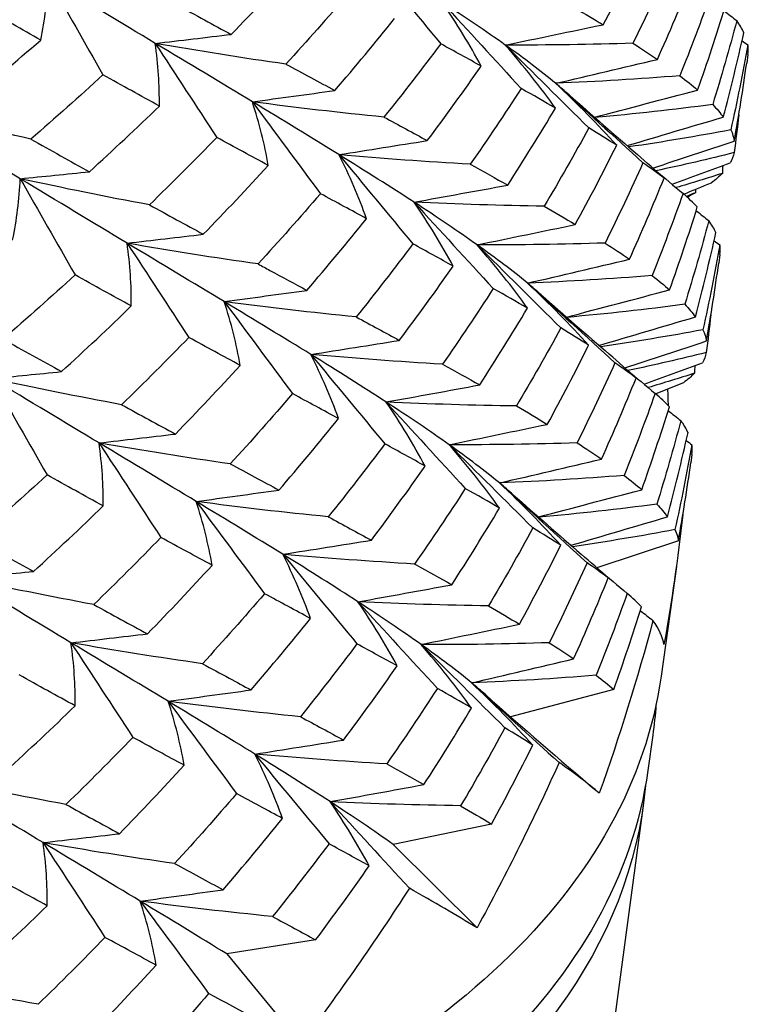
# Model space of a CAD drawing. Units: millimetres. Extents: x 31 to 673, y 10 to 200.
# Drawn here: x 243 to 244, y 172 to 173 of the extents above; entities that cross this region are included whole.
import ezdxf

# ---------------------------------------------------------------- set-up
doc = ezdxf.new("R2010")
doc.units = ezdxf.units.MM
doc.header["$LTSCALE"] = 0.75
doc.layers.add('Visible', color=7, linetype='Continuous', lineweight=25)

msp = doc.modelspace()

# ---------------------------------------------------------------- linework, layer by layer
at = {"layer": 'Visible', "extrusion": (-0.707107, -0.407196, 0.578093)}
for p, q in [((243.9538, 173.1536), (243.9521, 173.1409)), ((243.9123, 172.8559), (243.9105, 172.8434)), ((243.8579, 172.6652), (243.8167, 172.6484)), ((243.8707, 172.5583), (243.8689, 172.5459)), ((243.8505, 172.4298), (243.7291, 172.3897)), ((243.8474, 172.3915), (243.8246, 172.2282)), ((243.7543, 172.2084), (243.6006, 172.1678)), ((243.8123, 172.1406), (243.805, 172.0881)), ((243.7985, 172.0392), (241.6611, 156.0191)), ((243.5723, 172.0082), (243.426, 171.9779)), ((243.426, 171.9779), (243.5508, 171.8538)), ((243.3105, 171.8356), (243.1784, 171.8147)), ((243.1784, 171.8147), (243.2889, 171.6812))]:
    msp.add_line(p, q, dxfattribs=at)
at = {"layer": 'Visible'}
msp.add_arc((239.227, 177.4247), 5.6178, 309.3742, 310.8501, dxfattribs=at)
at = {"layer": 'Visible', "extrusion": (1.38778e-16, -1.04083e-16, -1)}
msp.add_arc((-243.872, 173.0151), 0.0624, 154.9364, 171.1059, dxfattribs=at)
at = {"layer": 'Visible', "extrusion": (0, 0, -1)}
msp.add_ellipse((241.0246, 172.4229), major_axis=(-2.7734, 0.3874), ratio=0.467183, start_param=3.118445, end_param=6.306508, dxfattribs=at)
at = {"layer": 'Visible', "extrusion": (1.47043e-16, 4.95232e-17, -1)}
for centre in [(241.0515, 172.6155), (241.0319, 172.4754)]:
    msp.add_ellipse(centre, major_axis=(-2.7731, 0.3874), ratio=0.467183, start_param=3.141593, end_param=3.854219, dxfattribs=at)
at = {"layer": 'Visible'}
for points in [[(243.7386, 173.1982), (243.7599, 173.2373), (243.7805, 173.2767), (243.8002, 173.3163)], [(243.3871, 173.3022), (243.4236, 173.2581), (243.4603, 173.2138), (243.4968, 173.1697)], [(243.1849, 173.1837), (243.2179, 173.2176), (243.2502, 173.2518), (243.2819, 173.2864)], [(243.8393, 173.2904), (243.8212, 173.2502), (243.8024, 173.2103), (243.7828, 173.1706)], [(242.9015, 173.1752), (242.9076, 173.2053), (242.9114, 173.2357), (242.9128, 173.2664)], [(242.9128, 173.2664), (242.9399, 173.2188), (242.967, 173.1711), (242.9941, 173.1235)], [(243.0718, 173.1704), (243.0211, 173.2009), (242.968, 173.2329), (242.9128, 173.2664)], [(243.8192, 173.1465), (243.8372, 173.1866), (243.8544, 173.2269), (243.8708, 173.2675)], [(243.3593, 173.2445), (243.329, 173.2092), (243.298, 173.1742), (243.2664, 173.1395)], [(243.899, 173.2446), (243.8844, 173.2036), (243.869, 173.1628), (243.8527, 173.1222)], [(243.1045, 173.2276), (243.1319, 173.2126), (243.1587, 173.198), (243.1849, 173.1837)], [(243.557, 173.1365), (243.54, 173.1683), (243.5206, 173.1999), (243.4989, 173.2315)], [(243.4989, 173.2315), (243.5381, 173.1888), (243.5773, 173.1459), (243.6165, 173.1032)], [(243.5928, 173.1679), (243.5646, 173.188), (243.5333, 173.2091), (243.4989, 173.2315)], [(243.879, 173.1009), (243.8936, 173.1419), (243.9073, 173.1831), (243.9202, 173.2245)], [(243.9185, 173.2188), (243.9248, 173.214), (243.9311, 173.2091), (243.9373, 173.2042)], [(243.3391, 173.1002), (243.3695, 173.1355), (243.3991, 173.1712), (243.4281, 173.2072)], [(243.9373, 173.2042), (243.9262, 173.1624), (243.9143, 173.1208), (243.9015, 173.0794)], [(243.948, 173.1863), (243.9453, 173.1921), (243.9417, 173.1981), (243.9373, 173.2042)], [(243.5928, 173.1679), (243.6414, 173.178), (243.69, 173.1881), (243.7386, 173.1982)], [(243.0718, 173.1704), (243.1095, 173.1748), (243.1472, 173.1793), (243.1849, 173.1837)], [(243.9173, 173.0606), (243.9284, 173.1023), (243.9386, 173.1443), (243.948, 173.1863)], [(243.078, 173.0771), (243.0783, 173.108), (243.0763, 173.1391), (243.0718, 173.1704)], [(243.2664, 173.1395), (243.2013, 173.1487), (243.1364, 173.159), (243.0718, 173.1704)], [(243.0718, 173.1704), (243.1023, 173.1238), (243.133, 173.077), (243.1635, 173.0303)], [(243.2164, 173.0834), (243.1707, 173.111), (243.1225, 173.1399), (243.0718, 173.1704)], [(243.4968, 173.1697), (243.4693, 173.133), (243.4411, 173.0967), (243.4123, 173.0606)], [(243.557, 173.1365), (243.5377, 173.1473), (243.5176, 173.1583), (243.4968, 173.1697)], [(243.7828, 173.1706), (243.7201, 173.1686), (243.6567, 173.1676), (243.5928, 173.1679)], [(243.6675, 173.0739), (243.6449, 173.1054), (243.62, 173.1368), (243.5928, 173.1679)], [(243.5928, 173.1679), (243.6342, 173.1268), (243.6757, 173.0856), (243.7171, 173.0444)], [(243.6678, 173.1109), (243.646, 173.1289), (243.621, 173.1479), (243.5928, 173.1679)], [(243.7828, 173.1706), (243.7957, 173.1623), (243.8078, 173.1543), (243.8192, 173.1465)], [(243.9537, 173.1682), (243.9461, 173.1258), (243.9378, 173.0836), (243.9285, 173.0416)], [(243.9453, 173.1743), (243.9481, 173.1723), (243.9509, 173.1703), (243.9537, 173.1682)], [(243.9538, 173.1536), (243.9545, 173.1584), (243.9544, 173.1633), (243.9537, 173.1682)], [(243.6678, 173.1109), (243.7182, 173.1228), (243.7688, 173.1346), (243.8192, 173.1465)], [(243.2664, 173.1395), (243.2912, 173.1261), (243.3155, 173.113), (243.3391, 173.1002)], [(243.4767, 173.0256), (243.5042, 173.0623), (243.531, 173.0992), (243.557, 173.1365)], [(243.9336, 173.0248), (243.9405, 173.0634), (243.9466, 173.1021), (243.9521, 173.1409)], [(242.9941, 173.1235), (242.9589, 173.0912), (242.9231, 173.0593), (242.8868, 173.0278)], [(243.078, 173.0771), (243.0506, 173.0922), (243.0226, 173.1076), (242.9941, 173.1235)], [(243.8527, 173.1222), (243.7919, 173.1173), (243.7302, 173.1135), (243.6678, 173.1109)], [(243.8527, 173.1222), (243.8623, 173.1149), (243.8711, 173.1078), (243.879, 173.1009)], [(243.6165, 173.1032), (243.592, 173.0653), (243.5668, 173.0277), (243.5408, 172.9904)], [(243.6675, 173.0739), (243.6513, 173.0834), (243.6343, 173.0932), (243.6165, 173.1032)], [(243.7586, 173.0186), (243.7304, 173.0496), (243.7002, 173.0804), (243.6678, 173.1109)], [(243.6678, 173.1109), (243.7111, 173.0715), (243.7544, 173.032), (243.7977, 172.9926)], [(243.688, 173.0936), (243.6816, 173.0993), (243.6749, 173.1051), (243.6678, 173.1109)], [(243.2164, 173.0834), (243.2572, 173.089), (243.2982, 173.0946), (243.3391, 173.1002)], [(243.688, 173.0936), (243.722, 173.0635), (243.7558, 173.0339), (243.7896, 173.0048)], [(243.7257, 173.0604), (243.7767, 173.0739), (243.8279, 173.0874), (243.879, 173.1009)], [(242.8868, 173.0278), (242.8236, 173.0422), (242.7609, 173.0577), (242.699, 173.0742)], [(242.871, 172.9689), (242.8158, 173.0024), (242.7584, 173.0375), (242.699, 173.0742)], [(242.9739, 172.9792), (243.0092, 173.0114), (243.0439, 173.0441), (243.078, 173.0771)], [(243.2401, 172.9887), (243.2346, 173.0201), (243.2267, 173.0517), (243.2164, 173.0834)], [(243.4123, 173.0606), (243.3469, 173.0671), (243.2816, 173.0747), (243.2164, 173.0834)], [(243.2164, 173.0834), (243.2501, 173.0378), (243.2839, 172.9922), (243.3177, 172.9466)], [(243.3452, 173.0047), (243.305, 173.0296), (243.262, 173.0558), (243.2164, 173.0834)], [(243.5964, 172.9593), (243.6208, 172.9972), (243.6446, 173.0354), (243.6675, 173.0739)], [(243.9015, 173.0794), (243.8441, 173.0718), (243.7856, 173.0653), (243.7262, 173.06)], [(243.9015, 173.0794), (243.9076, 173.073), (243.9129, 173.0667), (243.9173, 173.0606)], [(243.4123, 173.0606), (243.4344, 173.0487), (243.4559, 173.037), (243.4767, 173.0256)], [(243.7741, 173.0182), (243.8218, 173.0324), (243.8696, 173.0465), (243.9173, 173.0606)], [(243.9403, 173.064), (243.9382, 173.0452), (243.9359, 173.0264), (243.9334, 173.0077)], [(243.7171, 173.0444), (243.6958, 173.0054), (243.6737, 172.9666), (243.6508, 172.9281)], [(243.7586, 173.0186), (243.7455, 173.0269), (243.7317, 173.0355), (243.7171, 173.0444)], [(243.1635, 173.0303), (243.1306, 172.9965), (243.0972, 172.9631), (243.0632, 172.93)], [(243.2401, 172.9887), (243.2152, 173.0022), (243.1896, 173.0161), (243.1635, 173.0303)], [(243.9285, 173.0416), (243.8788, 173.0322), (243.8281, 173.0237), (243.7765, 173.0162)], [(242.8868, 173.0278), (242.9164, 173.0112), (242.9454, 172.995), (242.9739, 172.9792)], [(243.3452, 173.0047), (243.389, 173.0117), (243.4329, 173.0187), (243.4767, 173.0256)], [(243.697, 172.9007), (243.7183, 172.9397), (243.7388, 172.979), (243.7586, 173.0186)], [(243.8125, 172.9848), (243.8529, 172.9981), (243.8933, 173.0115), (243.9336, 173.0248)], [(243.3863, 172.9094), (243.375, 172.9412), (243.3613, 172.973), (243.3452, 173.0047)], [(243.5408, 172.9904), (243.4758, 172.994), (243.4106, 172.9988), (243.3452, 173.0047)], [(243.3452, 173.0047), (243.3818, 172.9605), (243.4186, 172.9161), (243.4552, 172.8719)], [(243.4571, 172.934), (243.4227, 172.9563), (243.3854, 172.9799), (243.3452, 173.0047)], [(243.8292, 172.9698), (243.8163, 172.9815), (243.8031, 172.9932), (243.7896, 173.0048)], [(243.9334, 173.0077), (243.8954, 172.9981), (243.8566, 172.9891), (243.8171, 172.9807)], [(243.9334, 173.0077), (243.9324, 173.0025), (243.9305, 172.9974), (243.9277, 172.9925)], [(243.1434, 172.8862), (243.1762, 172.92), (243.2085, 172.9541), (243.2401, 172.9887)], [(243.5408, 172.9904), (243.5601, 172.9797), (243.5786, 172.9694), (243.5964, 172.9593)], [(243.7977, 172.9926), (243.7797, 172.9525), (243.7609, 172.9127), (243.7413, 172.8731)], [(243.8292, 172.9698), (243.8195, 172.9772), (243.809, 172.9847), (243.7977, 172.9926)], [(243.8411, 172.9606), (243.87, 172.9712), (243.8989, 172.9819), (243.9277, 172.9925)], [(243.9164, 172.9883), (243.9162, 172.9845), (243.9161, 172.9806), (243.9159, 172.9768)], [(242.871, 172.9689), (242.9053, 172.9723), (242.9397, 172.9758), (242.9739, 172.9792)], [(243.7776, 172.849), (243.7956, 172.889), (243.8128, 172.9293), (243.8292, 172.9698)], [(243.816, 172.9817), (243.8298, 172.97), (243.8436, 172.9584), (243.8574, 172.9469)], [(243.9159, 172.9768), (243.8933, 172.9695), (243.8704, 172.9624), (243.8471, 172.9556)], [(243.9159, 172.9768), (243.9113, 172.972), (243.9058, 172.9674), (243.8995, 172.9627)], [(242.8596, 172.8775), (242.8658, 172.9076), (242.8696, 172.9381), (242.871, 172.9689)], [(243.0632, 172.93), (242.9987, 172.9419), (242.9346, 172.9549), (242.871, 172.9689)], [(242.871, 172.9689), (242.8981, 172.9212), (242.9254, 172.8733), (242.9525, 172.8256)], [(243.03, 172.8729), (242.9793, 172.9034), (242.9262, 172.9354), (242.871, 172.9689)], [(243.4571, 172.934), (243.5035, 172.9424), (243.55, 172.9509), (243.5964, 172.9593)], [(243.8584, 172.946), (243.8721, 172.9516), (243.8858, 172.9572), (243.8995, 172.9627)], [(243.3177, 172.9466), (243.2874, 172.9114), (243.2565, 172.8765), (243.225, 172.842)], [(243.3863, 172.9094), (243.3641, 172.9215), (243.3412, 172.9339), (243.3177, 172.9466)], [(243.8574, 172.9469), (243.8429, 172.9059), (243.8275, 172.8652), (243.8112, 172.8247)], [(243.8786, 172.9268), (243.8724, 172.9333), (243.8653, 172.94), (243.8574, 172.9469)], [(243.876, 172.948), (243.8715, 172.9462), (243.8669, 172.9443), (243.8624, 172.9425)], [(243.876, 172.948), (243.872, 172.9458), (243.8679, 172.9437), (243.8635, 172.9415)], [(243.8758, 172.9531), (243.8759, 172.9514), (243.876, 172.9497), (243.876, 172.948)], [(243.0632, 172.93), (243.0905, 172.9151), (243.1172, 172.9005), (243.1434, 172.8862)], [(243.5153, 172.8388), (243.4982, 172.8706), (243.4788, 172.9023), (243.4571, 172.934)], [(243.6508, 172.9281), (243.5867, 172.9289), (243.5221, 172.9308), (243.4571, 172.934)], [(243.4571, 172.934), (243.4963, 172.8912), (243.5356, 172.8482), (243.5749, 172.8054)], [(243.551, 172.8704), (243.5228, 172.8905), (243.4915, 172.9116), (243.4571, 172.934)], [(243.6508, 172.9281), (243.667, 172.9187), (243.6824, 172.9096), (243.697, 172.9007)], [(243.8374, 172.8034), (243.852, 172.8443), (243.8657, 172.8854), (243.8786, 172.9268)], [(243.8769, 172.9212), (243.8832, 172.9163), (243.8895, 172.9114), (243.8957, 172.9065)], [(243.2976, 172.8027), (243.3278, 172.838), (243.3574, 172.8735), (243.3863, 172.9094)], [(243.551, 172.8704), (243.5996, 172.8805), (243.6484, 172.8906), (243.697, 172.9007)], [(243.8957, 172.9065), (243.8847, 172.8648), (243.8727, 172.8232), (243.86, 172.7819)], [(243.9064, 172.8887), (243.9037, 172.8944), (243.9001, 172.9004), (243.8957, 172.9065)], [(243.03, 172.8729), (243.0677, 172.8774), (243.1056, 172.8818), (243.1434, 172.8862)], [(243.8757, 172.7631), (243.8868, 172.8048), (243.897, 172.8466), (243.9064, 172.8887)], [(243.0362, 172.7794), (243.0365, 172.8103), (243.0345, 172.8415), (243.03, 172.8729)], [(243.225, 172.842), (243.1598, 172.8512), (243.0947, 172.8615), (243.03, 172.8729)], [(243.03, 172.8729), (243.0606, 172.8262), (243.0913, 172.7793), (243.1219, 172.7325)], [(243.1745, 172.7859), (243.1289, 172.8135), (243.0806, 172.8425), (243.03, 172.8729)], [(243.4552, 172.8719), (243.4278, 172.8353), (243.3997, 172.799), (243.3709, 172.7631)], [(243.5153, 172.8388), (243.496, 172.8495), (243.476, 172.8605), (243.4552, 172.8719)], [(243.7413, 172.8731), (243.6785, 172.8711), (243.615, 172.8701), (243.551, 172.8704)], [(243.6259, 172.7762), (243.6031, 172.8078), (243.5782, 172.8392), (243.551, 172.8704)], [(243.551, 172.8704), (243.5925, 172.8292), (243.634, 172.7879), (243.6755, 172.7467)], [(243.626, 172.8134), (243.6042, 172.8314), (243.5792, 172.8504), (243.551, 172.8704)], [(243.7413, 172.8731), (243.7542, 172.8648), (243.7663, 172.8568), (243.7776, 172.849)], [(243.9121, 172.8705), (243.9046, 172.8282), (243.8962, 172.7861), (243.887, 172.744)], [(243.9037, 172.8766), (243.9065, 172.8746), (243.9093, 172.8726), (243.9121, 172.8705)], [(243.9123, 172.8559), (243.9129, 172.8607), (243.9129, 172.8656), (243.9121, 172.8705)], [(243.4351, 172.7282), (243.4626, 172.7647), (243.4893, 172.8016), (243.5153, 172.8388)], [(243.626, 172.8134), (243.6765, 172.8253), (243.7271, 172.8371), (243.7776, 172.849)], [(243.8921, 172.7273), (243.8989, 172.7659), (243.9051, 172.8046), (243.9105, 172.8434)], [(242.9525, 172.8256), (242.9174, 172.7934), (242.8817, 172.7616), (242.8455, 172.7302)], [(243.0362, 172.7794), (243.0089, 172.7944), (242.9809, 172.8098), (242.9525, 172.8256)], [(243.8112, 172.8247), (243.7503, 172.8197), (243.6885, 172.816), (243.626, 172.8134)], [(243.8112, 172.8247), (243.8208, 172.8174), (243.8295, 172.8103), (243.8374, 172.8034)], [(243.7169, 172.7209), (243.6887, 172.752), (243.6584, 172.7829), (243.626, 172.8134)], [(243.626, 172.8134), (243.6693, 172.7739), (243.7128, 172.7343), (243.7561, 172.6948)], [(243.6463, 172.796), (243.6399, 172.8017), (243.6331, 172.8075), (243.626, 172.8134)], [(243.1745, 172.7859), (243.2155, 172.7915), (243.2566, 172.7971), (243.2976, 172.8027)], [(243.5749, 172.8054), (243.5504, 172.7676), (243.5253, 172.7301), (243.4994, 172.6928)], [(243.6259, 172.7762), (243.6096, 172.7856), (243.5926, 172.7954), (243.5749, 172.8054)], [(243.6463, 172.796), (243.6802, 172.766), (243.714, 172.7365), (243.7476, 172.7075)], [(243.6839, 172.7629), (243.735, 172.7764), (243.7863, 172.7899), (243.8374, 172.8034)], [(242.9324, 172.6817), (242.9675, 172.7139), (243.0022, 172.7464), (243.0362, 172.7794)], [(243.1983, 172.691), (243.1928, 172.7225), (243.1849, 172.7541), (243.1745, 172.7859)], [(243.3709, 172.7631), (243.3054, 172.7696), (243.2399, 172.7771), (243.1745, 172.7859)], [(243.1745, 172.7859), (243.2084, 172.7402), (243.2423, 172.6945), (243.2761, 172.6489)], [(243.3034, 172.7073), (243.2632, 172.7321), (243.2202, 172.7583), (243.1745, 172.7859)], [(243.86, 172.7819), (243.8024, 172.7743), (243.7439, 172.7678), (243.6844, 172.7625)], [(243.86, 172.7819), (243.8661, 172.7755), (243.8713, 172.7692), (243.8757, 172.7631)], [(243.5548, 172.6619), (243.5792, 172.6997), (243.6029, 172.7378), (243.6259, 172.7762)], [(243.8988, 172.7664), (243.8966, 172.7476), (243.8943, 172.7289), (243.8918, 172.7101)], [(243.3709, 172.7631), (243.393, 172.7511), (243.4144, 172.7395), (243.4351, 172.7282)], [(243.7323, 172.7207), (243.7801, 172.7348), (243.828, 172.749), (243.8757, 172.7631)], [(243.6755, 172.7467), (243.6542, 172.7077), (243.6322, 172.669), (243.6094, 172.6306)], [(243.7169, 172.7209), (243.7039, 172.7292), (243.6901, 172.7378), (243.6755, 172.7467)], [(243.887, 172.744), (243.8372, 172.7347), (243.7864, 172.7262), (243.7347, 172.7186)], [(243.887, 172.744), (243.8895, 172.7383), (243.8912, 172.7327), (243.8921, 172.7273)], [(242.8455, 172.7302), (242.875, 172.7136), (242.904, 172.6975), (242.9324, 172.6817)], [(243.1219, 172.7325), (243.0891, 172.6988), (243.0557, 172.6654), (243.0218, 172.6325)], [(243.1983, 172.691), (243.1735, 172.7045), (243.148, 172.7183), (243.1219, 172.7325)], [(243.3034, 172.7073), (243.3473, 172.7142), (243.3913, 172.7212), (243.4351, 172.7282)], [(243.6554, 172.6032), (243.6767, 172.6422), (243.6972, 172.6814), (243.7169, 172.7209)], [(243.7707, 172.6872), (243.8112, 172.7006), (243.8517, 172.7139), (243.8921, 172.7273)], [(243.3446, 172.6117), (243.3332, 172.6435), (243.3195, 172.6754), (243.3034, 172.7073)], [(243.4994, 172.6928), (243.4343, 172.6965), (243.3689, 172.7013), (243.3034, 172.7073)], [(243.3034, 172.7073), (243.3401, 172.6629), (243.3769, 172.6185), (243.4136, 172.5741)], [(243.4153, 172.6365), (243.381, 172.6588), (243.3436, 172.6824), (243.3034, 172.7073)], [(243.7875, 172.6721), (243.7745, 172.684), (243.7612, 172.6957), (243.7476, 172.7075)], [(243.8918, 172.7101), (243.8537, 172.7006), (243.8149, 172.6916), (243.7754, 172.6832)], [(243.8918, 172.7101), (243.8908, 172.705), (243.8889, 172.6999), (243.8862, 172.695)], [(243.4994, 172.6928), (243.5186, 172.6822), (243.5371, 172.6719), (243.5548, 172.6619)], [(243.7561, 172.6948), (243.7381, 172.6548), (243.7193, 172.6151), (243.6998, 172.5756)], [(243.7875, 172.6721), (243.7779, 172.6795), (243.7674, 172.687), (243.7561, 172.6948)], [(243.7993, 172.663), (243.8283, 172.6737), (243.8573, 172.6843), (243.8862, 172.695)], [(242.8292, 172.6714), (242.8636, 172.6749), (242.898, 172.6783), (242.9324, 172.6817)], [(243.1018, 172.5888), (243.1346, 172.6225), (243.1668, 172.6565), (243.1983, 172.691)], [(243.774, 172.6843), (243.788, 172.6726), (243.8019, 172.6609), (243.8159, 172.6492)], [(243.8743, 172.6793), (243.8517, 172.6719), (243.8287, 172.6649), (243.8054, 172.658)], [(243.8743, 172.6793), (243.8697, 172.6745), (243.8643, 172.6698), (243.8579, 172.6652)], [(243.8748, 172.6908), (243.8747, 172.6869), (243.8745, 172.6831), (243.8743, 172.6793)], [(243.0218, 172.6325), (242.9572, 172.6444), (242.8929, 172.6574), (242.8292, 172.6714)], [(242.8292, 172.6714), (242.8564, 172.6236), (242.8837, 172.5757), (242.9109, 172.5278)], [(242.9882, 172.5755), (242.9375, 172.6059), (242.8845, 172.6379), (242.8292, 172.6714)], [(243.4153, 172.6365), (243.4618, 172.6449), (243.5084, 172.6534), (243.5548, 172.6619)], [(243.7361, 172.5515), (243.754, 172.5915), (243.7712, 172.6317), (243.7875, 172.6721)], [(243.2761, 172.6489), (243.2459, 172.6137), (243.2151, 172.5789), (243.1836, 172.5444)], [(243.3446, 172.6117), (243.3224, 172.6238), (243.2996, 172.6361), (243.2761, 172.6489)], [(243.8159, 172.6492), (243.8013, 172.6083), (243.7859, 172.5676), (243.7697, 172.5271)], [(243.837, 172.6291), (243.8308, 172.6356), (243.8238, 172.6423), (243.8159, 172.6492)], [(243.8343, 172.6555), (243.8346, 172.6474), (243.8348, 172.6393), (243.8351, 172.6311)], [(243.4736, 172.5411), (243.4565, 172.573), (243.4371, 172.6048), (243.4153, 172.6365)], [(243.6094, 172.6306), (243.5451, 172.6314), (243.4804, 172.6333), (243.4153, 172.6365)], [(243.4153, 172.6365), (243.4546, 172.5936), (243.494, 172.5506), (243.5333, 172.5077)], [(243.5093, 172.5729), (243.481, 172.593), (243.4497, 172.6141), (243.4153, 172.6365)], [(243.0218, 172.6325), (243.049, 172.6175), (243.0757, 172.603), (243.1018, 172.5888)], [(243.6094, 172.6306), (243.6255, 172.6212), (243.6409, 172.6121), (243.6554, 172.6032)], [(243.7959, 172.5059), (243.8104, 172.5468), (243.8241, 172.5879), (243.837, 172.6291)], [(243.8353, 172.6236), (243.8353, 172.6235), (243.8353, 172.6235), (243.8353, 172.6235)], [(243.8353, 172.6235), (243.8416, 172.6186), (243.8479, 172.6137), (243.8542, 172.6088)], [(243.256, 172.5053), (243.2862, 172.5404), (243.3157, 172.5759), (243.3446, 172.6117)], [(243.5093, 172.5729), (243.5579, 172.583), (243.6068, 172.5931), (243.6554, 172.6032)], [(243.8542, 172.6088), (243.8431, 172.5672), (243.8312, 172.5257), (243.8184, 172.4844)], [(243.8648, 172.591), (243.8621, 172.5968), (243.8586, 172.6027), (243.8542, 172.6088)], [(242.9882, 172.5755), (243.0261, 172.5799), (243.064, 172.5843), (243.1018, 172.5888)], [(243.8342, 172.4656), (243.8452, 172.5073), (243.8554, 172.5491), (243.8648, 172.591)], [(242.9944, 172.4817), (242.9948, 172.5127), (242.9927, 172.544), (242.9882, 172.5755)], [(243.1836, 172.5444), (243.1183, 172.5537), (243.0531, 172.564), (242.9882, 172.5755)], [(242.9882, 172.5755), (243.0189, 172.5286), (243.0496, 172.4816), (243.0803, 172.4348)], [(243.1328, 172.4884), (243.0872, 172.516), (243.0389, 172.545), (242.9882, 172.5755)], [(243.4136, 172.5741), (243.3863, 172.5376), (243.3582, 172.5014), (243.3294, 172.4656)], [(243.4736, 172.5411), (243.4543, 172.5518), (243.4343, 172.5628), (243.4136, 172.5741)], [(243.6998, 172.5756), (243.6369, 172.5735), (243.5734, 172.5726), (243.5093, 172.5729)], [(243.6998, 172.5756), (243.7127, 172.5673), (243.7248, 172.5593), (243.7361, 172.5515)], [(243.8621, 172.579), (243.8649, 172.577), (243.8677, 172.5749), (243.8705, 172.5729)], [(243.5842, 172.4785), (243.5614, 172.5102), (243.5365, 172.5417), (243.5093, 172.5729)], [(243.5093, 172.5729), (243.5508, 172.5316), (243.5924, 172.4903), (243.6339, 172.449)], [(243.5843, 172.5159), (243.5625, 172.5339), (243.5375, 172.5529), (243.5093, 172.5729)], [(243.8705, 172.5729), (243.863, 172.5306), (243.8546, 172.4885), (243.8454, 172.4465)], [(243.8707, 172.5583), (243.8713, 172.5631), (243.8713, 172.5679), (243.8705, 172.5729)], [(243.5843, 172.5159), (243.6348, 172.5278), (243.6855, 172.5396), (243.7361, 172.5515)], [(243.8505, 172.4298), (243.8574, 172.4684), (243.8635, 172.5071), (243.8689, 172.5459)], [(243.1836, 172.5444), (243.2084, 172.531), (243.2325, 172.518), (243.256, 172.5053)], [(243.3936, 172.4307), (243.421, 172.4672), (243.4476, 172.504), (243.4736, 172.5411)], [(242.9109, 172.5278), (242.8758, 172.4957), (242.8402, 172.4639), (242.8041, 172.4326)], [(242.9944, 172.4817), (242.9671, 172.4967), (242.9393, 172.5121), (242.9109, 172.5278)], [(243.7697, 172.5271), (243.7087, 172.5222), (243.6469, 172.5185), (243.5843, 172.5159)], [(243.6753, 172.4232), (243.6471, 172.4544), (243.6168, 172.4853), (243.5843, 172.5159)], [(243.5843, 172.5159), (243.6277, 172.4763), (243.6711, 172.4367), (243.7145, 172.3972)], [(243.6047, 172.4984), (243.5982, 172.5041), (243.5914, 172.51), (243.5843, 172.5159)], [(243.7697, 172.5271), (243.7793, 172.5198), (243.788, 172.5128), (243.7959, 172.5059)], [(243.1328, 172.4884), (243.1738, 172.494), (243.215, 172.4997), (243.256, 172.5053)], [(243.5333, 172.5077), (243.5089, 172.4699), (243.4838, 172.4325), (243.4579, 172.3953)], [(243.5842, 172.4785), (243.568, 172.488), (243.551, 172.4977), (243.5333, 172.5077)], [(243.6422, 172.4653), (243.6934, 172.4789), (243.7447, 172.4924), (243.7959, 172.5059)], [(243.1566, 172.3933), (243.1511, 172.4249), (243.1432, 172.4566), (243.1328, 172.4884)], [(243.3294, 172.4656), (243.2639, 172.472), (243.1983, 172.4796), (243.1328, 172.4884)], [(243.1328, 172.4884), (243.1667, 172.4427), (243.2006, 172.3968), (243.2345, 172.3511)], [(243.2617, 172.4098), (243.2215, 172.4346), (243.1784, 172.4608), (243.1328, 172.4884)], [(243.6047, 172.4984), (243.6385, 172.4685), (243.6722, 172.439), (243.7058, 172.4101)], [(242.8908, 172.3842), (242.9259, 172.4164), (242.9605, 172.4488), (242.9944, 172.4817)], [(243.5133, 172.3644), (243.5376, 172.4021), (243.5613, 172.4402), (243.5842, 172.4785)], [(243.8184, 172.4844), (243.7609, 172.4768), (243.7022, 172.4703), (243.6427, 172.4649)], [(243.8184, 172.4844), (243.8245, 172.478), (243.8298, 172.4717), (243.8342, 172.4656)], [(243.3294, 172.4656), (243.3515, 172.4536), (243.3729, 172.442), (243.3936, 172.4307)], [(243.6906, 172.4232), (243.7384, 172.4373), (243.7864, 172.4515), (243.8342, 172.4656)], [(243.8572, 172.4688), (243.8498, 172.4041), (243.8404, 172.3396), (243.829, 172.2753)], [(243.6339, 172.449), (243.6127, 172.4101), (243.5907, 172.3714), (243.5679, 172.3331)], [(243.6753, 172.4232), (243.6623, 172.4315), (243.6485, 172.4401), (243.6339, 172.449)], [(243.8454, 172.4465), (243.7956, 172.4371), (243.7448, 172.4287), (243.693, 172.4211)], [(243.8454, 172.4465), (243.848, 172.4408), (243.8497, 172.4352), (243.8505, 172.4298)], [(242.8041, 172.4326), (242.8335, 172.4161), (242.8625, 172.4), (242.8908, 172.3842)], [(243.0803, 172.4348), (243.0476, 172.4011), (243.0143, 172.3678), (242.9804, 172.3349)], [(243.1566, 172.3933), (243.1318, 172.4068), (243.1063, 172.4206), (243.0803, 172.4348)], [(243.2617, 172.4098), (243.3056, 172.4167), (243.3497, 172.4237), (243.3936, 172.4307)], [(243.6139, 172.3057), (243.6351, 172.3446), (243.6556, 172.3838), (243.6753, 172.4232)], [(243.3029, 172.3141), (243.2915, 172.3459), (243.2778, 172.3779), (243.2617, 172.4098)], [(243.4579, 172.3953), (243.3927, 172.399), (243.3272, 172.4038), (243.2617, 172.4098)], [(243.2617, 172.4098), (243.2984, 172.3654), (243.3353, 172.3208), (243.3721, 172.2764)], [(243.3736, 172.339), (243.3392, 172.3613), (243.3019, 172.3849), (243.2617, 172.4098)], [(243.7459, 172.3745), (243.7328, 172.3864), (243.7195, 172.3983), (243.7058, 172.4101)], [(242.7875, 172.374), (242.8219, 172.3774), (242.8564, 172.3808), (242.8908, 172.3842)], [(243.0603, 172.2913), (243.093, 172.3249), (243.1251, 172.3589), (243.1566, 172.3933)], [(243.7145, 172.3972), (243.6966, 172.3572), (243.6778, 172.3175), (243.6583, 172.2781)], [(243.7459, 172.3745), (243.7363, 172.3818), (243.7258, 172.3894), (243.7145, 172.3972)], [(243.732, 172.387), (243.7461, 172.3752), (243.7602, 172.3634), (243.7743, 172.3515)], [(242.9804, 172.3349), (242.9157, 172.3468), (242.8513, 172.3599), (242.7875, 172.374)], [(242.9465, 172.278), (242.8958, 172.3085), (242.8427, 172.3404), (242.7875, 172.374)], [(243.6945, 172.254), (243.7125, 172.2939), (243.7296, 172.3341), (243.7459, 172.3745)], [(243.3736, 172.339), (243.4201, 172.3474), (243.4668, 172.3559), (243.5133, 172.3644)], [(243.2345, 172.3511), (243.2044, 172.316), (243.1736, 172.2813), (243.1422, 172.2469)], [(243.3029, 172.3141), (243.2808, 172.3261), (243.258, 172.3384), (243.2345, 172.3511)], [(243.7743, 172.3515), (243.7597, 172.3107), (243.7444, 172.27), (243.7282, 172.2296)], [(243.7954, 172.3315), (243.7892, 172.338), (243.7822, 172.3447), (243.7743, 172.3515)], [(242.9804, 172.3349), (243.0076, 172.32), (243.0342, 172.3055), (243.0603, 172.2913)], [(243.432, 172.2435), (243.4148, 172.2754), (243.3954, 172.3072), (243.3736, 172.339)], [(243.5679, 172.3331), (243.5035, 172.3339), (243.4387, 172.3358), (243.3736, 172.339)], [(243.3736, 172.339), (243.4129, 172.296), (243.4524, 172.253), (243.4917, 172.2101)], [(243.4676, 172.2754), (243.4394, 172.2955), (243.408, 172.3166), (243.3736, 172.339)], [(243.5679, 172.3331), (243.584, 172.3237), (243.5993, 172.3146), (243.6139, 172.3057)], [(243.7543, 172.2084), (243.7689, 172.2493), (243.7826, 172.2903), (243.7954, 172.3315)], [(243.7937, 172.3259), (243.8, 172.321), (243.8063, 172.3161), (243.8126, 172.3112)], [(243.2145, 172.2078), (243.2446, 172.2429), (243.2741, 172.2783), (243.3029, 172.3141)], [(243.8126, 172.3112), (243.7897, 172.2248), (243.763, 172.139), (243.7327, 172.054)], [(243.829, 172.2753), (243.8272, 172.2867), (243.8217, 172.2986), (243.8126, 172.3112)], [(243.4676, 172.2754), (243.5163, 172.2855), (243.5652, 172.2956), (243.6139, 172.3057)], [(242.9465, 172.278), (242.9844, 172.2824), (243.0224, 172.2869), (243.0603, 172.2913)], [(242.9527, 172.1841), (242.9531, 172.2151), (242.951, 172.2465), (242.9465, 172.278)], [(243.1422, 172.2469), (243.0767, 172.2561), (243.0114, 172.2665), (242.9465, 172.278)], [(242.9465, 172.278), (242.9772, 172.231), (243.008, 172.184), (243.0387, 172.1371)], [(243.0911, 172.1909), (243.0455, 172.2185), (242.9972, 172.2475), (242.9465, 172.278)], [(243.3721, 172.2764), (243.3447, 172.24), (243.3167, 172.2038), (243.288, 172.168)], [(243.432, 172.2435), (243.4127, 172.2541), (243.3927, 172.2651), (243.3721, 172.2764)], [(243.6583, 172.2781), (243.5953, 172.276), (243.5317, 172.2751), (243.4676, 172.2754)], [(243.5426, 172.1809), (243.5198, 172.2126), (243.4948, 172.2441), (243.4676, 172.2754)], [(243.4676, 172.2754), (243.5091, 172.2341), (243.5508, 172.1927), (243.5923, 172.1514)], [(243.5426, 172.2184), (243.5209, 172.2364), (243.4958, 172.2553), (243.4676, 172.2754)], [(243.6583, 172.2781), (243.6711, 172.2698), (243.6832, 172.2618), (243.6945, 172.254)], [(243.5426, 172.2184), (243.5932, 172.2302), (243.6439, 172.2421), (243.6945, 172.254)], [(243.352, 172.1332), (243.3794, 172.1696), (243.406, 172.2064), (243.432, 172.2435)], [(242.9527, 172.1841), (242.9255, 172.199), (242.8977, 172.2144), (242.8693, 172.2301)], [(243.7282, 172.2296), (243.6672, 172.2247), (243.6053, 172.2209), (243.5426, 172.2184)], [(243.7282, 172.2296), (243.7377, 172.2223), (243.7464, 172.2152), (243.7543, 172.2084)], [(243.0911, 172.1909), (243.1322, 172.1965), (243.1734, 172.2022), (243.2145, 172.2078)], [(243.4917, 172.2101), (243.4673, 172.1723), (243.4422, 172.1349), (243.4164, 172.0978)], [(243.5426, 172.1809), (243.5264, 172.1903), (243.5094, 172.2), (243.4917, 172.2101)], [(243.6337, 172.1256), (243.6055, 172.1568), (243.5751, 172.1878), (243.5426, 172.2184)], [(243.5426, 172.2184), (243.586, 172.1788), (243.6295, 172.1391), (243.6729, 172.0996)], [(243.5632, 172.2008), (243.5567, 172.2065), (243.5498, 172.2124), (243.5426, 172.2184)], [(243.5632, 172.2008), (243.6184, 172.1518), (243.6734, 172.1043), (243.728, 172.0581)], [(242.8493, 172.0868), (242.8843, 172.1188), (242.9188, 172.1513), (242.9527, 172.1841)], [(243.1149, 172.0957), (243.1094, 172.1273), (243.1015, 172.1591), (243.0911, 172.1909)], [(243.288, 172.168), (243.2223, 172.1745), (243.1567, 172.1821), (243.0911, 172.1909)], [(243.0911, 172.1909), (243.125, 172.1451), (243.159, 172.0992), (243.1929, 172.0535)], [(243.22, 172.1123), (243.1798, 172.1371), (243.1368, 172.1633), (243.0911, 172.1909)], [(243.4717, 172.0669), (243.4961, 172.1046), (243.5197, 172.1426), (243.5426, 172.1809)], [(243.8171, 172.1859), (243.816, 172.1708), (243.8144, 172.1557), (243.8123, 172.1406)], [(243.288, 172.168), (243.31, 172.1561), (243.3314, 172.1445), (243.352, 172.1332)], [(243.5923, 172.1514), (243.5711, 172.1125), (243.5491, 172.0738), (243.5264, 172.0355)], [(243.6337, 172.1256), (243.6207, 172.1339), (243.6069, 172.1425), (243.5923, 172.1514)], [(243.0387, 172.1371), (243.006, 172.1035), (242.9728, 172.0702), (242.939, 172.0373)], [(243.1149, 172.0957), (243.0901, 172.1091), (243.0647, 172.1229), (243.0387, 172.1371)], [(243.22, 172.1123), (243.264, 172.1192), (243.3081, 172.1262), (243.352, 172.1332)], [(243.5723, 172.0082), (243.5936, 172.0471), (243.614, 172.0863), (243.6337, 172.1256)], [(243.2613, 172.0165), (243.2499, 172.0484), (243.2361, 172.0803), (243.22, 172.1123)], [(243.4164, 172.0978), (243.3512, 172.1014), (243.2856, 172.1063), (243.22, 172.1123)], [(243.22, 172.1123), (243.2568, 172.0678), (243.2937, 172.0233), (243.3305, 171.9788)], [(243.332, 172.0415), (243.2976, 172.0638), (243.2602, 172.0874), (243.22, 172.1123)], [(243.0187, 171.9938), (243.0514, 172.0274), (243.0835, 172.0614), (243.1149, 172.0957)], [(243.4164, 172.0978), (243.4356, 172.0872), (243.454, 172.0769), (243.4717, 172.0669)], [(243.6729, 172.0996), (243.6357, 172.0167), (243.595, 171.9348), (243.5508, 171.8538)], [(243.7327, 172.054), (243.7163, 172.0683), (243.6963, 172.0834), (243.6729, 172.0996)], [(242.939, 172.0373), (242.8741, 172.0493), (242.8097, 172.0624), (242.7458, 172.0765)], [(242.9049, 171.9805), (242.8542, 172.011), (242.8011, 172.0429), (242.7458, 172.0765)], [(243.332, 172.0415), (243.3785, 172.0499), (243.4252, 172.0584), (243.4717, 172.0669)], [(243.1929, 172.0535), (243.1628, 172.0184), (243.1321, 171.9837), (243.1007, 171.9493)], [(243.2613, 172.0165), (243.2391, 172.0285), (243.2164, 172.0408), (243.1929, 172.0535)], [(242.939, 172.0373), (242.9661, 172.0225), (242.9927, 172.008), (243.0187, 171.9938)], [(243.3904, 171.9459), (243.3732, 171.9778), (243.3538, 172.0097), (243.332, 172.0415)], [(243.5264, 172.0355), (243.462, 172.0363), (243.3971, 172.0383), (243.332, 172.0415)], [(243.332, 172.0415), (243.3713, 171.9985), (243.4108, 171.9554), (243.4501, 171.9125)], [(243.426, 171.9779), (243.3977, 171.9979), (243.3664, 172.0191), (243.332, 172.0415)], [(243.5264, 172.0355), (243.5424, 172.0261), (243.5578, 172.017), (243.5723, 172.0082)], [(243.1729, 171.9103), (243.203, 171.9453), (243.2325, 171.9807), (243.2613, 172.0165)], [(242.9049, 171.9805), (242.9428, 171.9849), (242.9808, 171.9894), (243.0187, 171.9938)], [(242.9111, 171.8865), (242.9114, 171.9176), (242.9094, 171.9489), (242.9049, 171.9805)], [(243.1007, 171.9493), (243.0352, 171.9586), (242.9698, 171.969), (242.9049, 171.9805)], [(242.9049, 171.9805), (242.9356, 171.9335), (242.9664, 171.8864), (242.9971, 171.8394)], [(243.0495, 171.8934), (243.0038, 171.921), (242.9555, 171.95), (242.9049, 171.9805)], [(243.3305, 171.9788), (243.3032, 171.9424), (243.2751, 171.9063), (243.2465, 171.8705)], [(243.3904, 171.9459), (243.3711, 171.9565), (243.3511, 171.9675), (243.3305, 171.9788)], [(243.1007, 171.9493), (243.1254, 171.936), (243.1495, 171.9229), (243.1729, 171.9103)], [(243.3105, 171.8356), (243.3378, 171.8721), (243.3645, 171.9089), (243.3904, 171.9459)], [(242.9111, 171.8865), (242.8838, 171.9014), (242.8561, 171.9167), (242.8277, 171.9324)], [(243.0495, 171.8934), (243.0906, 171.899), (243.1318, 171.9047), (243.1729, 171.9103)], [(243.4501, 171.9125), (243.3996, 171.8342), (243.3458, 171.7571), (243.2889, 171.6812)], [(243.5508, 171.8538), (243.5204, 171.8722), (243.4868, 171.8917), (243.4501, 171.9125)], [(242.8077, 171.7892), (242.8427, 171.8213), (242.8772, 171.8537), (242.9111, 171.8865)], [(243.0733, 171.7981), (243.0678, 171.8297), (243.0599, 171.8615), (243.0495, 171.8934)], [(243.2465, 171.8705), (243.1808, 171.877), (243.1151, 171.8846), (243.0495, 171.8934)], [(243.0495, 171.8934), (243.0834, 171.8476), (243.1174, 171.8017), (243.1513, 171.7559)], [(243.1784, 171.8147), (243.1382, 171.8396), (243.0951, 171.8658), (243.0495, 171.8934)], [(243.2465, 171.8705), (243.2685, 171.8585), (243.2898, 171.8469), (243.3105, 171.8356)], [(242.9971, 171.8394), (242.9645, 171.8058), (242.9313, 171.7726), (242.8975, 171.7398)], [(243.0733, 171.7981), (243.0485, 171.8115), (243.0231, 171.8253), (242.9971, 171.8394)], [(242.9772, 171.6963), (243.0098, 171.7298), (243.0419, 171.7638), (243.0733, 171.7981)], [(242.8975, 171.7398), (242.8326, 171.7518), (242.7681, 171.7648), (242.7042, 171.779)], [(243.1513, 171.7559), (243.1201, 171.7195), (243.0881, 171.6834), (243.0555, 171.6477)], [(243.2889, 171.6812), (243.2459, 171.7047), (243.1999, 171.7296), (243.1513, 171.7559)]]:
    msp.add_open_spline(points, degree=3, dxfattribs=at)
for points, knots in [([(242.9015, 173.1752), (242.8739, 173.1908), (242.8458, 173.2067), (242.8152, 173.2241), (242.8131, 173.2253), (242.811, 173.2265)], [-2.71841046, -2.71841046, -2.71841046, -2.71841046, -2.6497644, -2.6497644, -2.64471509, -2.64471509, -2.64471509, -2.64471509]), ([(243.6923, 173.2256), (243.7064, 173.2174), (243.7199, 173.2094), (243.7347, 173.2005), (243.7366, 173.1993), (243.7386, 173.1982)], [1.53240916, 1.53240916, 1.53240916, 1.53240916, 1.59632604, 1.59632604, 1.60589445, 1.60589445, 1.60589445, 1.60589445]), ([(243.0314, 171.4754), (242.8557, 171.4099), (242.6564, 171.3585), (242.125, 171.2711), (241.7791, 171.2529), (241.0618, 171.2853), (240.6972, 171.3356), (239.9971, 171.4987), (239.6683, 171.61), (239.0903, 171.8794), (238.8465, 172.035), (238.4771, 172.3703), (238.355, 172.5468), (238.2736, 172.8177), (238.2657, 172.9117), (238.2784, 173.0029)], [1.260816, 1.260816, 1.260816, 1.260816, 1.640713, 1.640713, 2.187617, 2.187617, 2.73452, 2.73452, 3.281422, 3.281422, 3.828324, 3.828324, 4.375225, 4.375225, 4.67222, 4.67222, 4.67222, 4.67222]), ([(243.0118, 171.3353), (242.8361, 171.2698), (242.6368, 171.2184), (242.1054, 171.131), (241.7596, 171.1128), (241.0422, 171.1452), (240.6776, 171.1955), (239.9775, 171.3586), (239.6487, 171.4699), (239.0707, 171.7393), (238.827, 171.8948), (238.4576, 172.2302), (238.3354, 172.4067), (238.254, 172.6776), (238.2461, 172.7716), (238.2589, 172.8628)], [1.260816, 1.260816, 1.260816, 1.260816, 1.640713, 1.640713, 2.187617, 2.187617, 2.73452, 2.73452, 3.281422, 3.281422, 3.828324, 3.828324, 4.375225, 4.375225, 4.67222, 4.67222, 4.67222, 4.67222]), ([(243.225, 172.842), (243.2309, 172.8388), (243.2367, 172.8356), (243.2613, 172.8224), (243.2796, 172.8125), (243.2976, 172.8027)], [1.57891692, 1.57891692, 1.57891692, 1.57891692, 1.59628567, 1.59628567, 1.65228329, 1.65228329, 1.65228329, 1.65228329]), ([(243.4579, 172.3953), (243.4586, 172.3949), (243.4594, 172.3945), (243.4785, 172.3839), (243.4962, 172.374), (243.5133, 172.3644)], [2.1198716, 2.1198716, 2.1198716, 2.1198716, 2.1225911, 2.1225911, 2.19298108, 2.19298108, 2.19298108, 2.19298108]), ([(243.1422, 172.2469), (243.1556, 172.2396), (243.1688, 172.2325), (243.1929, 172.2195), (243.2038, 172.2136), (243.2145, 172.2078)], [2.04575119, 2.04575119, 2.04575119, 2.04575119, 2.0854307, 2.0854307, 2.11883599, 2.11883599, 2.11883599, 2.11883599])]:
    msp.add_open_spline(points, degree=3, knots=knots, dxfattribs=at)

doc.saveas('drawing.dxf')
